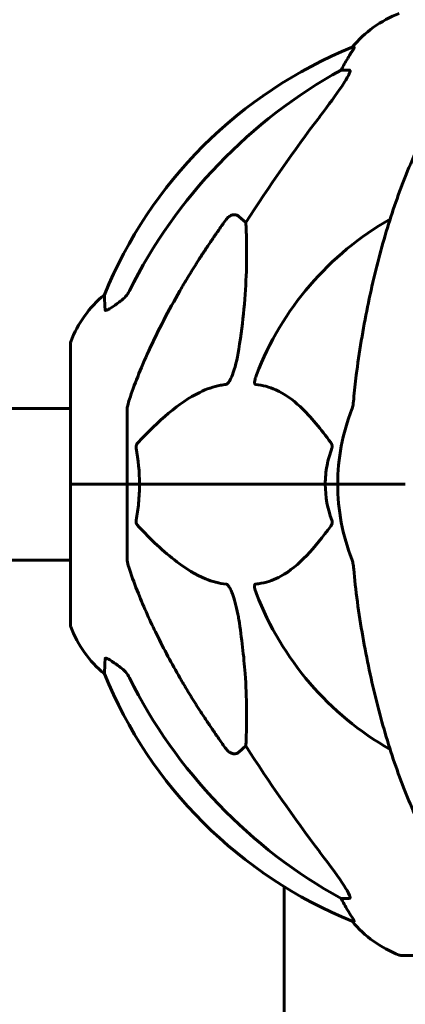
# Model space of a CAD drawing. Units: millimetres. Extents: x 10900 to 24676, y 296 to 21457.
# Drawn here: x 19913 to 19999, y 19317 to 19535 of the extents above; entities that cross this region are included whole.
import ezdxf

# ---------------------------------------------------------------- set-up
doc = ezdxf.new("R2010")
doc.units = ezdxf.units.MM
doc.header["$LTSCALE"] = 90
doc.layers.add('Widoczne (ISO)', color=7, linetype='Continuous', lineweight=60)
doc.layers.add('Wymiar (ISO)', color=116, linetype='Continuous', lineweight=18)
doc.styles.add('Tekst etykiety (ISO)', font='tahoma.ttf')
doc.dimstyles.new('Domyślne (ISO)', dxfattribs={"dimscale": 90, "dimtxt": 3.5, "dimasz": 2.5, "dimexe": 3.175, "dimexo": 0, "dimgap": 0.762, "dimtad": 1, "dimtoh": 1, "dimdec": 0, "dimrnd": 1e-08, "dimzin": 0, "dimtxsty": 'Tekst etykiety (ISO)', "dimcen": 0.09, "dimdle": 10, "dimclrd": 256, "dimclre": 256, "dimclrt": 256, "dimadec": 0, "dimazin": 0, "dimtfac": 0.714286, "dimtdec": 0, "dimtmove": 0, "dimatfit": 3, "dimfxl": 0, "dimtolj": 1, "dimtzin": 0, "dimlwd": 50, "dimlwe": 50, "dimarcsym": 0})

# ---------------------------------------------------------------- blocks, each defined once
blk = doc.blocks.new('*D4')
at = {"layer": 'Defpoints', "color": 0}
for p in [(19529.15, 21457.24), (22013.45, 17532.24), (23570.95, 17532.24)]:
    blk.add_point(p, dxfattribs=at)
at = {"layer": 'Wymiar (ISO)', "lineweight": 50}
for p, q in [((19529.15, 21457.24), (23856.7, 21457.24)), ((23570.95, 21232.24), (23570.95, 17757.24)), ((22013.45, 17532.24), (23856.7, 17532.24))]:
    blk.add_line(p, q, dxfattribs=at)
at = {"layer": 'Wymiar (ISO)'}
for points in [[(23533.45, 21232.24), (23608.45, 21232.24), (23570.95, 21457.24)], [(23533.45, 17757.24), (23608.45, 17757.24), (23570.95, 17532.24)]]:
    blk.add_solid(points, dxfattribs=at)
at = {"layer": 'Wymiar (ISO)', "lineweight": 50, "insert": (23174.26, 19494.74), "char_height": 315, "attachment_point": 2, "rotation": 90, "style": 'Tekst etykiety (ISO)'}
blk.add_mtext('\\A1;3925', dxfattribs=at)

msp = doc.modelspace()

# ---------------------------------------------------------------- linework, layer by layer
at = {"layer": 'Widoczne (ISO)'}
for p, q in [((19987.5, 19529.28), (19987.07, 19529.28)), ((19984.59, 19524.19), (19986.42, 19524.19)), ((19961.91, 19491.72), (19963.48, 19490.33)), ((19924.55, 19463.54), (19924.55, 19432.24)), ((19924.55, 19449.09), (19132.86, 19449.09)), ((19937.15, 19448.88), (19937.15, 19432.24)), ((19924.62, 19432.24), (19924.55, 19432.24)), ((19924.55, 19432.24), (19924.62, 19432.24)), ((19924.55, 19432.24), (19924.55, 19400.94)), ((19924.62, 19432.24), (19937.15, 19432.24)), ((19924.62, 19432.24), (19937.15, 19432.24)), ((19937.15, 19432.24), (19939.89, 19432.24)), ((19939.89, 19432.24), (19937.15, 19432.24)), ((19937.15, 19415.6), (19937.15, 19432.24)), ((19939.89, 19432.24), (19981.1, 19432.24)), ((19981.1, 19432.24), (19939.89, 19432.24)), ((19981.1, 19432.24), (19983.85, 19432.24)), ((19983.85, 19432.24), (19981.1, 19432.24)), ((19997.49, 19432.24), (19983.85, 19432.24)), ((19997.49, 19432.24), (19983.85, 19432.24)), ((19998.85, 19432.24), (19997.49, 19432.24)), ((19997.49, 19432.24), (19998.85, 19432.24)), ((19924.55, 19415.39), (19132.86, 19415.39)), ((19963.48, 19374.15), (19961.91, 19372.76)), ((19972, 19310.14), (19972, 19342.87)), ((19986.42, 19340.29), (19984.59, 19340.29)), ((19987.07, 19335.19), (19987.5, 19335.19)), ((19997.85, 19327.64), (20060.45, 19327.64))]:
    msp.add_line(p, q, dxfattribs=at)
for centre, radius, start, end in [((20006.38, 19513.4), 25, 110.8133, 140.5544), ((20024.74, 19436.65), 100, 112.1283, 157.8717), ((20029.15, 19432.24), 67.82, 119.7583, 159.0022), ((19947.99, 19455.01), 25, 129.4456, 159.1867), ((19925.55, 19463.54), 1, 159.1867, 180), ((20029.15, 19432.24), 45.3, 158.4481, 180), ((20029.15, 19432.24), 45.3, 180, 201.5519), ((20029.15, 19432.24), 67.82, 200.9978, 240.2417), ((19925.55, 19400.94), 1, 180, 200.8133), ((19947.99, 19409.47), 25, 200.8133, 230.5544), ((20024.74, 19427.83), 100, 202.1283, 247.8717), ((20006.38, 19351.08), 25, 219.4456, 249.1867), ((19997.85, 19328.64), 1, 249.1867, 270)]:
    msp.add_arc(centre, radius, start, end, dxfattribs=at)
for centre, major_axis, ratio, start_param, end_param in [((20006.79, 19513.4), (0, -25), 0.981627, 4.176968, 4.238597), ((20038.24, 19423.01), (0, -115), 0.981627, 3.636886, 4.241328), ((19980.59, 19527.09), (0, 5), 0.981627, 4.093994, 4.238597), ((20219.35, 19292.04), (0, -345), 0.906308, 4.014117, 4.100088), ((20038.24, 19441.47), (0, -115), 0.981627, 5.18345, 5.787892), ((20219.35, 19572.44), (0, 345), 0.906308, 2.183097, 2.269068), ((19980.59, 19337.39), (0, 5), 0.981627, 5.186181, 5.330784), ((20006.79, 19351.08), (0, -25), 0.981627, 5.186181, 5.24781)]:
    msp.add_ellipse(centre, major_axis=major_axis, ratio=ratio, start_param=start_param, end_param=end_param, dxfattribs=at)
for points, knots in [([(19987.5, 19529.28), (19987.52, 19529.28), (19987.52, 19529.26), (19987.5, 19529.18), (19987.46, 19529.1), (19987.34, 19528.88), (19987.23, 19528.71), (19986.92, 19528.2), (19986.69, 19527.84), (19986.2, 19527.02), (19985.94, 19526.59), (19985.69, 19526.15)], [0, 0, 0, 0, 0.0396836, 0.0396836, 0.0905188, 0.0905188, 0.1673316, 0.1673316, 0.2736365, 0.2736365, 0.3778204, 0.3778204, 0.3778204, 0.3778204]), ([(19986.56, 19523.73), (19986.49, 19523.52), (19986.37, 19523.27), (19985.93, 19522.42), (19985.44, 19521.61), (19983.56, 19518.81), (19981.9, 19516.53), (19979.85, 19513.84)], [0.1601511, 0.1601511, 0.1601511, 0.1601511, 0.2789651, 0.2789651, 0.5590911, 0.5590911, 1.0329565, 1.0329565, 1.0329565, 1.0329565]), ([(19986.56, 19523.73), (19986.59, 19523.81), (19986.61, 19523.88), (19986.61, 19524.06), (19986.57, 19524.14), (19986.48, 19524.18), (19986.45, 19524.19), (19986.42, 19524.19)], [-0.1558142, -0.1558142, -0.1558142, -0.1558142, -0.1088397, -0.1088397, -0.0285546, -0.0285546, 0, 0, 0, 0]), ([(20009.77, 19521.07), (20007.7, 19518.21), (20005.76, 19515.05), (20002.08, 19508.11), (20000.35, 19504.33), (19997.15, 19496.26), (19995.69, 19491.97), (19993.06, 19483.02), (19991.88, 19478.34), (19989.82, 19468.57), (19988.93, 19463.51), (19988.21, 19458.33)], [1.258461, 1.258461, 1.258461, 1.258461, 2.851216, 2.851216, 4.443971, 4.443971, 6.036726, 6.036726, 7.629481, 7.629481, 9.222236, 9.222236, 9.222236, 9.222236]), ([(19959.08, 19491), (19959.09, 19491), (19959.09, 19491.01), (19959.26, 19491.26), (19959.52, 19491.51), (19959.97, 19491.83), (19960.25, 19491.97), (19960.5, 19492.03), (19960.74, 19492.09), (19961.04, 19492.1), (19961.5, 19491.99), (19961.74, 19491.87), (19961.91, 19491.72), (19961.91, 19491.72), (19961.91, 19491.72)], [1.1658431, 1.1658431, 1.1658431, 1.1658431, 1.166835, 1.166835, 1.2608412, 1.2608412, 1.3451697, 1.3451697, 1.3451697, 1.4277438, 1.4277438, 1.5006257, 1.5006257, 1.5007309, 1.5007309, 1.5007309, 1.5007309]), ([(19963.48, 19490.33), (19963.54, 19489.22), (19963.59, 19488.01), (19963.73, 19482.34), (19963.61, 19477.03), (19962.78, 19468.35), (19962.41, 19465.39), (19961.91, 19462.25)], [-7.441778, -7.441778, -7.441778, -7.441778, -6.631196, -6.631196, -3.87144, -3.87144, -2.57915, -2.57915, -2.57915, -2.57915]), ([(19935.7, 19472.91), (19936.11, 19473.2), (19936.48, 19473.54), (19937.14, 19474.31), (19937.42, 19474.74), (19937.65, 19475.2)], [0, 0, 0, 0, 0.1523434, 0.1523434, 0.306473, 0.306473, 0.306473, 0.306473]), ([(19937.66, 19451.11), (19938.69, 19454.2), (19940.09, 19457.8), (19944.04, 19466.47), (19946.37, 19470.91), (19948.85, 19475.21)], [-2.891192, -2.891192, -2.891192, -2.891192, -1.528318, -1.528318, 0, 0, 0, 0]), ([(19932.25, 19470.96), (19932.2, 19472.08), (19932.16, 19472.92), (19932.11, 19474.04), (19932.1, 19474.32), (19932.1, 19474.32)], [-3.948618, -3.948618, -3.948618, -3.948618, -3.078035, -3.078035, -2.22432, -2.22432, -2.22432, -2.22432]), ([(19935.38, 19472.68), (19934.76, 19472.23), (19934.16, 19471.81), (19933.37, 19471.29), (19933.11, 19471.14), (19932.76, 19470.95), (19932.63, 19470.9), (19932.44, 19470.84), (19932.38, 19470.84), (19932.31, 19470.86), (19932.29, 19470.87), (19932.26, 19470.91), (19932.25, 19470.93), (19932.25, 19470.96)], [0, 0, 0, 0, 0.2316755, 0.2316755, 0.3642878, 0.3642878, 0.4481993, 0.4481993, 0.5091909, 0.5091909, 0.5443069, 0.5443069, 0.5810898, 0.5810898, 0.5810898, 0.5810898]), ([(19961.91, 19462.25), (19961.54, 19459.91), (19961.03, 19457.93), (19960.5, 19456.54), (19960.28, 19455.97), (19960.06, 19455.5), (19959.75, 19454.99), (19959.64, 19454.82), (19959.45, 19454.61), (19959.38, 19454.54), (19959.25, 19454.45), (19959.19, 19454.42), (19959.12, 19454.4), (19959.1, 19454.4), (19959.08, 19454.4)], [4.2161666, 4.2161666, 4.2161666, 4.2161666, 4.692072, 4.692072, 4.692072, 4.8854145, 4.8854145, 4.96663, 4.96663, 5.010038, 5.010038, 5.039388, 5.039388, 5.0498949, 5.0498949, 5.0498949, 5.0498949]), ([(19988.21, 19458.33), (19988.13, 19457.72), (19988.05, 19457.1), (19987.75, 19454.71), (19987.56, 19452.91), (19987.4, 19451.11)], [-1.0396624, -1.0396624, -1.0396624, -1.0396624, -0.8416464, -0.8416464, -0.2736271, -0.2736271, -0.2736271, -0.2736271]), ([(19965.67, 19454.4), (19965.66, 19454.4), (19965.66, 19454.4), (19965.6, 19454.41), (19965.56, 19454.43), (19965.49, 19454.49), (19965.46, 19454.54), (19965.42, 19454.67), (19965.41, 19454.77), (19965.41, 19455.09), (19965.46, 19455.34), (19965.59, 19455.88), (19965.71, 19456.22), (19965.83, 19456.54)], [3.5334714, 3.5334714, 3.5334714, 3.5334714, 3.5360525, 3.5360525, 3.5562458, 3.5562458, 3.5793269, 3.5793269, 3.6167663, 3.6167663, 3.6956214, 3.6956214, 3.804605, 3.804605, 3.804605, 3.804605]), ([(19959.08, 19454.4), (19958.68, 19454.36), (19958.27, 19454.3), (19956.31, 19453.93), (19954.78, 19453.4), (19948.61, 19450.4), (19944.05, 19446.28), (19939.58, 19441.52)], [-3.297299, -3.297299, -3.297299, -3.297299, -3.096593, -3.096593, -2.347308, -2.347308, -0.097313, -0.097313, -0.097313, -0.097313]), ([(19982.33, 19441.52), (19980.16, 19444.38), (19977.92, 19447.23), (19973.87, 19451.02), (19972.09, 19452.33), (19968.68, 19453.86), (19967.2, 19454.25), (19965.67, 19454.4)], [-3.381682, -3.381682, -3.381682, -3.381682, -2.051079, -2.051079, -1.136838, -1.136838, -0.473976, -0.473976, -0.473976, -0.473976]), ([(19937.66, 19451.11), (19937.5, 19450.62), (19937.36, 19450.15), (19937.19, 19449.41), (19937.15, 19449.13), (19937.15, 19448.88)], [0, 0, 0, 0, 0.1541752, 0.1541752, 0.2866473, 0.2866473, 0.2866473, 0.2866473]), ([(19987.01, 19448.88), (19987.09, 19449.08), (19987.15, 19449.3), (19987.29, 19449.96), (19987.35, 19450.48), (19987.4, 19451.11)], [0, 0, 0, 0, 0.0651008, 0.0651008, 0.1767336, 0.1767336, 0.1767336, 0.1767336]), ([(19939.13, 19440.22), (19939.11, 19440.34), (19939.1, 19440.46), (19939.13, 19440.7), (19939.15, 19440.82), (19939.24, 19441.06), (19939.31, 19441.17), (19939.44, 19441.37), (19939.51, 19441.45), (19939.58, 19441.52)], [0.66790836, 0.66790836, 0.66790836, 0.66790836, 0.68756319, 0.68756319, 0.70698655, 0.70698655, 0.72910654, 0.72910654, 0.74763999, 0.74763999, 0.74763999, 0.74763999]), ([(19981.1, 19432.24), (19981.1, 19433.6), (19981.23, 19435.01), (19981.74, 19437.7), (19982.09, 19438.98), (19982.54, 19440.22)], [0, 0, 0, 0, 0.4098083, 0.4098083, 0.7872958, 0.7872958, 0.7872958, 0.7872958]), ([(19982.33, 19441.52), (19982.34, 19441.52), (19982.34, 19441.51), (19982.45, 19441.36), (19982.53, 19441.21), (19982.61, 19440.9), (19982.63, 19440.78), (19982.62, 19440.53), (19982.6, 19440.41), (19982.56, 19440.27), (19982.55, 19440.25), (19982.54, 19440.22)], [0.8751293, 0.8751293, 0.8751293, 0.8751293, 0.8786792, 0.8786792, 0.9337906, 0.9337906, 0.9692974, 0.9692974, 1.0016433, 1.0016433, 1.0082698, 1.0082698, 1.0082698, 1.0082698]), ([(19939.89, 19432.24), (19939.89, 19430.87), (19939.82, 19429.47), (19939.55, 19426.78), (19939.37, 19425.5), (19939.13, 19424.25)], [0, 0, 0, 0, 0.4098083, 0.4098083, 0.7872958, 0.7872958, 0.7872958, 0.7872958]), ([(19939.58, 19422.95), (19939.57, 19422.96), (19939.56, 19422.97), (19939.43, 19423.11), (19939.32, 19423.27), (19939.18, 19423.57), (19939.14, 19423.7), (19939.11, 19423.95), (19939.11, 19424.07), (19939.13, 19424.21), (19939.13, 19424.23), (19939.13, 19424.25)], [0.8751293, 0.8751293, 0.8751293, 0.8751293, 0.8786792, 0.8786792, 0.9337906, 0.9337906, 0.9692974, 0.9692974, 1.0016433, 1.0016433, 1.0082698, 1.0082698, 1.0082698, 1.0082698]), ([(19939.58, 19422.95), (19942.26, 19420.1), (19945.2, 19417.25), (19950.22, 19413.45), (19952.34, 19412.14), (19956.06, 19410.62), (19957.58, 19410.23), (19959.08, 19410.08)], [-3.381682, -3.381682, -3.381682, -3.381682, -2.051079, -2.051079, -1.136838, -1.136838, -0.473976, -0.473976, -0.473976, -0.473976]), ([(19965.67, 19410.08), (19966.08, 19410.12), (19966.5, 19410.18), (19968.44, 19410.54), (19969.88, 19411.07), (19975.36, 19414.08), (19978.72, 19418.2), (19982.33, 19422.95)], [-3.292921, -3.292921, -3.292921, -3.292921, -3.092582, -3.092582, -2.344532, -2.344532, -0.096806, -0.096806, -0.096806, -0.096806]), ([(19982.54, 19424.25), (19982.58, 19424.14), (19982.61, 19424.02), (19982.63, 19423.78), (19982.63, 19423.66), (19982.58, 19423.42), (19982.54, 19423.3), (19982.44, 19423.11), (19982.39, 19423.03), (19982.33, 19422.95)], [0.66790836, 0.66790836, 0.66790836, 0.66790836, 0.68756319, 0.68756319, 0.70698655, 0.70698655, 0.72910654, 0.72910654, 0.74763999, 0.74763999, 0.74763999, 0.74763999]), ([(19937.15, 19415.6), (19937.15, 19415.4), (19937.17, 19415.17), (19937.3, 19414.51), (19937.45, 19414), (19937.66, 19413.37)], [0, 0, 0, 0, 0.0651008, 0.0651008, 0.1767336, 0.1767336, 0.1767336, 0.1767336]), ([(19987.4, 19413.37), (19987.36, 19413.86), (19987.31, 19414.32), (19987.18, 19415.06), (19987.11, 19415.35), (19987.01, 19415.6)], [0, 0, 0, 0, 0.1541752, 0.1541752, 0.2866473, 0.2866473, 0.2866473, 0.2866473]), ([(19948.85, 19389.26), (19947.04, 19392.4), (19945.31, 19395.61), (19942.24, 19401.87), (19940.87, 19404.9), (19938.92, 19409.77), (19938.26, 19411.56), (19937.66, 19413.37)], [-2.92386, -2.92386, -2.92386, -2.92386, -1.830399, -1.830399, -0.841636, -0.841636, -0.273628, -0.273628, -0.273628, -0.273628]), ([(19959.08, 19410.08), (19959.09, 19410.08), (19959.1, 19410.08), (19959.15, 19410.07), (19959.2, 19410.05), (19959.31, 19409.99), (19959.37, 19409.94), (19959.51, 19409.8), (19959.59, 19409.7), (19959.82, 19409.39), (19959.96, 19409.14), (19960.23, 19408.59), (19960.37, 19408.25), (19960.5, 19407.94), (19960.93, 19406.8), (19961.36, 19405.25), (19961.78, 19403.02), (19961.85, 19402.63), (19961.91, 19402.23)], [3.5334714, 3.5334714, 3.5334714, 3.5334714, 3.5360525, 3.5360525, 3.5562458, 3.5562458, 3.5793269, 3.5793269, 3.6167663, 3.6167663, 3.6956214, 3.6956214, 3.804605, 3.804605, 3.804605, 4.1935737, 4.1935737, 4.2774028, 4.2774028, 4.2774028, 4.2774028]), ([(19965.83, 19407.94), (19965.61, 19408.5), (19965.48, 19408.98), (19965.41, 19409.49), (19965.4, 19409.65), (19965.43, 19409.86), (19965.46, 19409.94), (19965.53, 19410.03), (19965.57, 19410.05), (19965.63, 19410.07), (19965.65, 19410.08), (19965.67, 19410.08)], [4.692072, 4.692072, 4.692072, 4.692072, 4.8854145, 4.8854145, 4.96663, 4.96663, 5.010038, 5.010038, 5.039388, 5.039388, 5.0498949, 5.0498949, 5.0498949, 5.0498949]), ([(19988.21, 19406.14), (19988.93, 19400.97), (19989.82, 19395.9), (19991.88, 19386.14), (19993.06, 19381.46), (19995.69, 19372.51), (19997.15, 19368.22), (20000.35, 19360.15), (20002.08, 19356.37), (20005.76, 19349.42), (20007.7, 19346.26), (20009.77, 19343.41)], [3.005603, 3.005603, 3.005603, 3.005603, 4.598305, 4.598305, 6.191006, 6.191006, 7.783708, 7.783708, 9.37641, 9.37641, 10.969112, 10.969112, 10.969112, 10.969112]), ([(19961.91, 19402.23), (19962.57, 19398.02), (19963.03, 19394.01), (19963.72, 19384.68), (19963.72, 19379.74), (19963.53, 19375.2), (19963.51, 19374.66), (19963.48, 19374.15)], [-5.840535, -5.840535, -5.840535, -5.840535, -4.312329, -4.312329, -2.041689, -2.041689, -1.725445, -1.725445, -1.725445, -1.725445]), ([(19932.1, 19390.16), (19932.1, 19390.16), (19932.11, 19390.26), (19932.14, 19390.94), (19932.18, 19391.97), (19932.25, 19393.51)], [-2.22432, -2.22432, -2.22432, -2.22432, -1.710872, -1.710872, -0.498651, -0.498651, -0.498651, -0.498651]), ([(19932.25, 19393.51), (19932.25, 19393.56), (19932.27, 19393.6), (19932.35, 19393.64), (19932.41, 19393.64), (19932.56, 19393.6), (19932.65, 19393.57), (19932.92, 19393.45), (19933.1, 19393.34), (19933.56, 19393.06), (19933.9, 19392.84), (19934.64, 19392.33), (19935.01, 19392.06), (19935.38, 19391.8)], [0, 0, 0, 0, 0.0405527, 0.0405527, 0.0770027, 0.0770027, 0.1196644, 0.1196644, 0.1860906, 0.1860906, 0.2931262, 0.2931262, 0.4025768, 0.4025768, 0.4025768, 0.4025768]), ([(19937.65, 19389.28), (19937.42, 19389.74), (19937.14, 19390.17), (19936.48, 19390.94), (19936.11, 19391.28), (19935.7, 19391.57)], [0, 0, 0, 0, 0.1541921, 0.1541921, 0.3066562, 0.3066562, 0.3066562, 0.3066562]), ([(19961.91, 19372.76), (19961.91, 19372.76), (19961.91, 19372.76), (19961.74, 19372.61), (19961.5, 19372.49), (19961.04, 19372.38), (19960.74, 19372.39), (19960.5, 19372.45), (19960.25, 19372.51), (19959.97, 19372.64), (19959.52, 19372.97), (19959.26, 19373.22), (19959.09, 19373.47), (19959.09, 19373.47), (19959.08, 19373.47)], [1.1896084, 1.1896084, 1.1896084, 1.1896084, 1.1897137, 1.1897137, 1.2625955, 1.2625955, 1.3451697, 1.3451697, 1.3451697, 1.4294982, 1.4294982, 1.5235044, 1.5235044, 1.5244962, 1.5244962, 1.5244962, 1.5244962]), ([(19979.85, 19350.64), (19982.28, 19347.44), (19984.15, 19344.86), (19985.67, 19342.48), (19986.22, 19341.58), (19986.51, 19340.88), (19986.54, 19340.81), (19986.56, 19340.75)], [0, 0, 0, 0, 1.25142, 1.25142, 1.643811, 1.643811, 1.686691, 1.686691, 1.686691, 1.686691]), ([(19986.42, 19340.29), (19986.5, 19340.29), (19986.56, 19340.33), (19986.62, 19340.48), (19986.61, 19340.59), (19986.57, 19340.72), (19986.57, 19340.73), (19986.56, 19340.75)], [-0.6576908, -0.6576908, -0.6576908, -0.6576908, -0.5826884, -0.5826884, -0.5093339, -0.5093339, -0.502027, -0.502027, -0.502027, -0.502027]), ([(19985.69, 19338.32), (19986.08, 19337.65), (19986.48, 19337), (19987.04, 19336.08), (19987.24, 19335.76), (19987.43, 19335.43), (19987.48, 19335.34), (19987.51, 19335.25), (19987.52, 19335.23), (19987.52, 19335.2), (19987.51, 19335.19), (19987.5, 19335.19)], [0, 0, 0, 0, 0.2355522, 0.2355522, 0.4078692, 0.4078692, 0.4868555, 0.4868555, 0.5223203, 0.5223203, 0.5562282, 0.5562282, 0.5562282, 0.5562282])]:
    msp.add_open_spline(points, degree=3, knots=knots, dxfattribs=at)
for points, weights in [([(19948.85, 19475.21), (19953.17, 19482.7), (19959.08, 19491)], [1.01823794294, 1.01452967166, 1.00282554047]), ([(19959.08, 19373.47), (19953.17, 19381.77), (19948.85, 19389.26)], [1.00282554047, 1.01452967166, 1.01823794294])]:
    msp.add_rational_spline(points, weights, degree=2, dxfattribs=at)
for points in [[(19935.7, 19472.91), (19935.59, 19472.83), (19935.48, 19472.76), (19935.38, 19472.68)], [(19939.13, 19440.22), (19939.61, 19437.69), (19939.89, 19435.02), (19939.89, 19432.24)], [(19982.54, 19424.25), (19981.63, 19426.79), (19981.1, 19429.45), (19981.1, 19432.24)], [(19987.4, 19413.37), (19987.59, 19411.21), (19987.84, 19408.8), (19988.21, 19406.14)], [(19935.38, 19391.8), (19935.48, 19391.72), (19935.59, 19391.64), (19935.7, 19391.57)]]:
    msp.add_open_spline(points, degree=3, dxfattribs=at)

# ---------------------------------------------------------------- dimensions: what is measured, and where the dimension line sits
at = {"layer": 'Wymiar (ISO)', "lineweight": 50}
dim = msp.add_linear_dim(base=(23570.95, 17532.24), p1=(19529.15, 21457.24), p2=(22013.45, 17532.24), angle=270, dimstyle='Domyślne (ISO)', override={"dimtoh": 0, "dimdec": 0, "dimtp": 0, "dimtm": 0, "dimtdec": 0, "dimtofl": 0, "dimatfit": 1}, dxfattribs=at)
dim.commit()
dim.dimension.update_dxf_attribs({"geometry": '*D4', "text_midpoint": (23570.95, 19494.74), "dimtype": 160})

doc.saveas('drawing.dxf')
